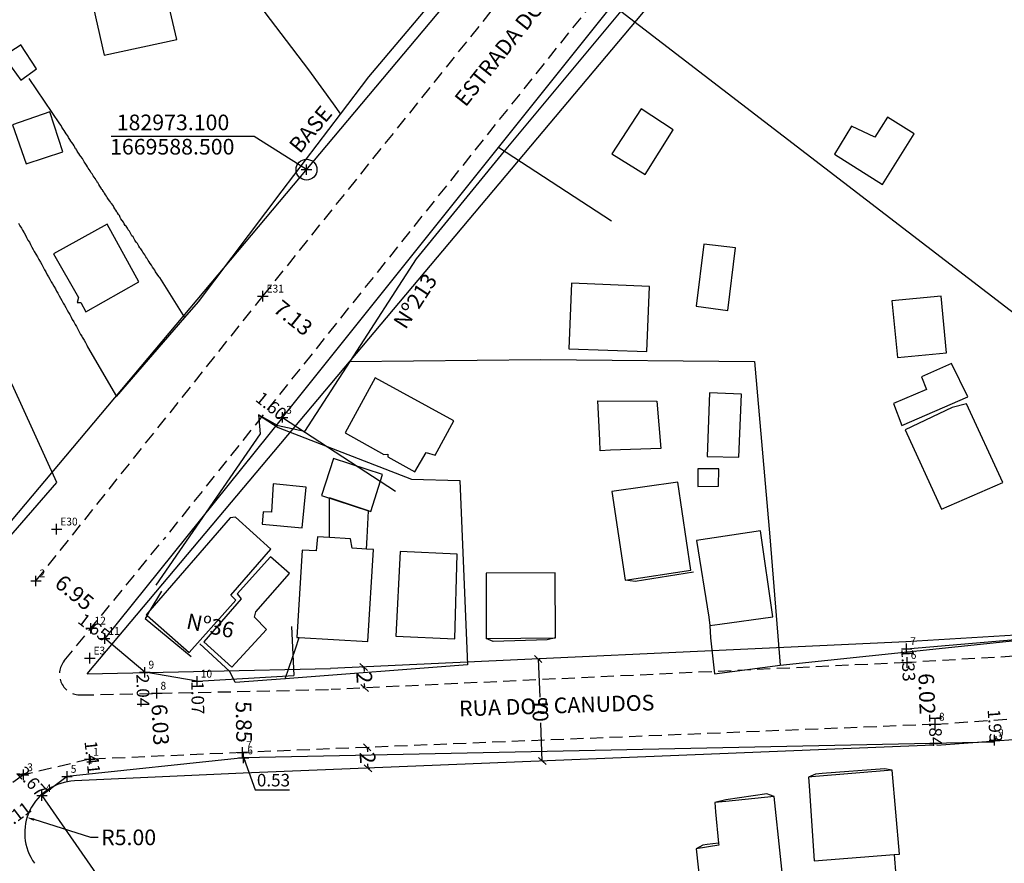
# Model space of a CAD drawing. Extents: x 182762 to 183570, y 1669015 to 1669800.
# Drawn here: x 182946 to 183040, y 1669522 to 1669603 of the extents above; entities that cross this region are included whole.
import ezdxf

# ---------------------------------------------------------------- set-up
doc = ezdxf.new("R2010")
doc.units = 0
doc.header["$LTSCALE"] = 5
doc.header["$MEASUREMENT"] = 0
doc.header["$PDMODE"] = 2
doc.header["$PDSIZE"] = 0.5
doc.linetypes.add('CONTINUO', pattern=[0])
doc.linetypes.add('DASHED2', pattern=[0.375, 0.25, -0.125])
doc.layers.get('0').update_dxf_attribs({"linetype": 'CONTINUOUS'})
doc.layers.get('DEFPOINTS').update_dxf_attribs({"linetype": 'CONTINUOUS'})
for name, color, linetype in [('_TG', 7, 'CONTINUO'), ('T-ALINH-PROJ-C', 6, 'CONTINUOUS'), ('T-DIM', 1, 'CONTINUOUS'), ('T-DIVIS-EXIS', 7, 'CONTINUOUS'), ('T-MFIO-EXI', 7, 'DASHED2'), ('T-TEXTG', 1, 'CONTINUOUS'), ('T-TEXTP', 7, 'CONTINUOUS'), ('V-EDIFICACAO', 50, 'CONTINUOUS'), ('V-LOTE', 1, 'CONTINUOUS'), ('V-TESTADA', 5, 'CONTINUOUS')]:
    doc.layers.add(name, color=color, linetype=linetype)
doc.styles.add('SIMPLEX', font='simplex', dxfattribs={"height": 0.2})
doc.styles.get("Standard").update_dxf_attribs({"font": 'ARIAL.TTF', "height": 1.5})
doc.dimstyles.get("Standard").update_dxf_attribs({"dimtxt": 1.5, "dimasz": 0.7, "dimexe": 0.18, "dimexo": 0.0625, "dimgap": 0.09, "dimtad": 0, "dimtoh": 1, "dimdec": 3, "dimzin": 0, "dimdsep": 46, "dimtxsty": 'Standard', "dimblk": 'OBLIQUE', "dimcen": 0, "dimaunit": 1, "dimadec": 4, "dimazin": 0, "dimtfac": 1, "dimtdec": 3, "dimtix": 1, "dimtofl": 0, "dimtmove": 0, "dimatfit": 0, "dimfxl": 0, "dimtolj": 1, "dimtzin": 0, "dimarcsym": 0})

# ---------------------------------------------------------------- blocks, each defined once
blk = doc.blocks.new('SIMB_PONTO')
at = {"color": 0}
blk.add_point((0, 0), dxfattribs=at)
for tag in ['COTA', 'PONTO', 'DESC']:
    blk.add_attdef(tag, (0, 0), '', height=1)
blk = doc.blocks.new('Est. do Herval')
at = {"layer": '_TG', "color": 3}
ref = blk.add_blockref('SIMB_PONTO', (182968.916, 1669576.369), dxfattribs=at)
ref.add_attrib('PONTO', 'E31', (182969.266, 1669576.719), dxfattribs={"layer": '0', "color": 1, "height": 0.75, "style": 'SIMPLEX', "width": 0.954526, "flags": 8})
ref = blk.add_blockref('SIMB_PONTO', (182970.8, 1669564.755), dxfattribs=at)
ref.add_attrib('PONTO', '3', (182971.15, 1669565.105), dxfattribs={"layer": '0', "color": 1, "height": 0.75, "style": 'SIMPLEX', "width": 0.954526, "flags": 8})
ref = blk.add_blockref('SIMB_PONTO', (182949.149, 1669554.043), dxfattribs=at)
ref.add_attrib('PONTO', 'E30', (182949.499, 1669554.393), dxfattribs={"layer": '0', "color": 1, "height": 0.75, "style": 'SIMPLEX', "width": 0.954526, "flags": 8})
ref = blk.add_blockref('SIMB_PONTO', (182947.162, 1669549.076), dxfattribs=at)
ref.add_attrib('PONTO', '2', (182947.512, 1669549.426), dxfattribs={"layer": '0', "color": 1, "height": 0.75, "style": 'SIMPLEX', "width": 0.954526, "flags": 8})
ref = blk.add_blockref('SIMB_PONTO', (182952.331, 1669541.676), dxfattribs=at)
ref.add_attrib('PONTO', 'E3', (182952.681, 1669542.026), dxfattribs={"layer": '0', "color": 1, "height": 0.75, "style": 'SIMPLEX', "width": 0.954526, "flags": 8})
blk = doc.blocks.new('_Oblique')
at = {"layer": 'T-TEXTP', "color": 0, "lineweight": -2}
blk.add_line((-0.5, -0.5), (0.5, 0.5), dxfattribs=at)
blk = doc.blocks.new('*D52')
at = {"layer": 'DEFPOINTS', "color": 0}
for p in [(182995.304, 1669541.604), (182995.702, 1669531.804), (182995.702, 1669531.804)]:
    blk.add_point(p, dxfattribs=at)
at = {"layer": 'T-TEXTP', "color": 0, "lineweight": -2}
for p, q in [((182995.304, 1669541.604), (182995.452, 1669537.942)), ((182995.366, 1669541.607), (182995.483, 1669541.612)), ((182995.702, 1669531.804), (182995.553, 1669535.466)), ((182995.764, 1669531.807), (182995.882, 1669531.811))]:
    blk.add_line(p, q, dxfattribs=at)
at = {"layer": 'T-TEXTP', "color": 0, "lineweight": -2, "xscale": 0.7, "yscale": 0.7, "zscale": 0.7}
for p, rotation in [((182995.304, 1669541.604), 92.32723383087587), ((182995.702, 1669531.804), 272.3272338308759)]:
    blk.add_blockref('_Oblique', p, dxfattribs=dict(at, rotation=rotation))
at = {"layer": 'T-TEXTP', "color": 0, "insert": (182995.503, 1669536.704), "char_height": 1.5, "attachment_point": 5, "rotation": 272.32723}
blk.add_mtext('\\A1;10', dxfattribs=at)
blk = doc.blocks.new('*D53')
at = {"layer": 'DEFPOINTS', "color": 0}
for p in [(182978.591, 1669540.823), (182978.684, 1669538.825), (182978.684, 1669538.825)]:
    blk.add_point(p, dxfattribs=at)
at = {"layer": 'T-TEXTP', "color": 0, "lineweight": -2}
for p, q in [((182978.528, 1669540.82), (182978.411, 1669540.814)), ((182978.591, 1669540.823), (182978.61, 1669540.41)), ((182978.684, 1669538.825), (182978.665, 1669539.238)), ((182978.622, 1669538.822), (182978.504, 1669538.817))]:
    blk.add_line(p, q, dxfattribs=at)
at = {"layer": 'T-TEXTP', "color": 0, "lineweight": -2, "xscale": 0.7, "yscale": 0.7, "zscale": 0.7}
for p, rotation in [((182978.591, 1669540.823), 92.6779588245013), ((182978.684, 1669538.825), 272.6779588245013)]:
    blk.add_blockref('_Oblique', p, dxfattribs=dict(at, rotation=rotation))
at = {"layer": 'T-TEXTP', "color": 0, "insert": (182978.638, 1669539.824), "char_height": 1.5, "attachment_point": 5, "rotation": 272.67796}
blk.add_mtext('\\A1;2', dxfattribs=at)
blk = doc.blocks.new('*D54')
at = {"layer": 'DEFPOINTS', "color": 0}
for p in [(182978.916, 1669533.124), (182978.997, 1669531.125), (182978.997, 1669531.125)]:
    blk.add_point(p, dxfattribs=at)
at = {"layer": 'T-TEXTP', "color": 0, "lineweight": -2}
for p, q in [((182978.916, 1669533.124), (182978.933, 1669532.711)), ((182978.978, 1669533.126), (182979.096, 1669533.131)), ((182978.997, 1669531.125), (182978.98, 1669531.538)), ((182979.06, 1669531.128), (182979.177, 1669531.133))]:
    blk.add_line(p, q, dxfattribs=at)
at = {"layer": 'T-TEXTP', "color": 0, "lineweight": -2, "xscale": 0.7, "yscale": 0.7, "zscale": 0.7}
for p, rotation in [((182978.916, 1669533.124), 92.32723383071011), ((182978.997, 1669531.125), 272.3272338307102)]:
    blk.add_blockref('_Oblique', p, dxfattribs=dict(at, rotation=rotation))
at = {"layer": 'T-TEXTP', "color": 0, "insert": (182978.957, 1669532.124), "char_height": 1.5, "attachment_point": 5, "rotation": 272.32723}
blk.add_mtext('\\A1;2', dxfattribs=at)
blk = doc.blocks.new('*D119')
at = {"layer": 'DEFPOINTS', "color": 0}
for p in [(182946.312, 1669526.409), (182951.084, 1669524.918)]:
    blk.add_point(p, dxfattribs=at)
at = {"layer": 'T-TEXTP', "color": 0, "lineweight": -2}
for p, q in [((182952.416, 1669524.502), (182946.98, 1669526.2)), ((182953.116, 1669524.502), (182952.416, 1669524.502))]:
    blk.add_line(p, q, dxfattribs=at)
at = {"layer": 'T-TEXTP', "color": 0}
blk.add_solid([(182947.015, 1669526.312), (182946.945, 1669526.089), (182946.312, 1669526.409)], dxfattribs=at)
at = {"layer": 'T-TEXTP', "color": 0, "insert": (182956.048, 1669524.502), "char_height": 1.5, "attachment_point": 5}
blk.add_mtext('\\A1;R5.00', dxfattribs=at)

msp = doc.modelspace()

# ---------------------------------------------------------------- linework, layer by layer
at = {"layer": 'T-ALINH-PROJ-C'}
for p, q in [((182915.3436, 1669519.7772), (183024.2257, 1669649.3331)), ((182952.069, 1669540.1615), (183035.0095, 1669638.8502))]:
    msp.add_line(p, q, dxfattribs=at)
at = {"layer": 'T-ALINH-PROJ-C', "ltscale": 5}
for p, q in [((183048.2344, 1669544.2949), (183030.5486, 1669543.2529)), ((183030.5728, 1669543.2541), (182975.3944, 1669540.6733)), ((182952.069, 1669540.1615), (182975.3944, 1669540.6733)), ((183033.5192, 1669533.3421), (183059.1362, 1669535.2103)), ((183033.2082, 1669533.3284), (182967.0423, 1669530.6394)), ((182967.0423, 1669530.6394), (182950.8601, 1669529.9131))]:
    msp.add_line(p, q, dxfattribs=at)
at = {"layer": 'T-ALINH-PROJ-C', "color": 0}
msp.add_circle((182973.1, 1669588.5), 1, dxfattribs=at)
at = {"layer": 'T-ALINH-PROJ-C'}
msp.add_arc((182951.0843, 1669524.9181), 5, 92.569994, 215.508892, dxfattribs=at)
msp.add_point((182973.1, 1669588.5), dxfattribs=at)
at = {"layer": 'T-DIVIS-EXIS'}
for p, q in [((182970.8003, 1669564.7552), (183028.5247, 1669636.9424)), ((182991.5068, 1669590.6496), (183002.3365, 1669583.5917)), ((182970.8003, 1669564.7552), (182953.7555, 1669543.5579)), ((182970.8003, 1669564.7552), (182981.6301, 1669557.6973)), ((182971.6667, 1669544.7063), (182971.889, 1669539.9995)), ((182957.5993, 1669540.3267), (182953.7555, 1669543.5579)), ((182962.6146, 1669539.4615), (182957.5993, 1669540.3267)), ((182962.6146, 1669539.4615), (182971.889, 1669539.9995)), ((183039.0335, 1669533.6166), (182967.0705, 1669532.1087)), ((182967.0705, 1669532.1087), (182950.1505, 1669530.3368)), ((182950.1505, 1669530.3368), (182947.743, 1669528.499)), ((182947.743, 1669528.499), (182975.458, 1669488.5014))]:
    msp.add_line(p, q, dxfattribs=at)
at = {"layer": 'T-DIVIS-EXIS', "linetype": 'Continuous'}
msp.add_line((183030.6198, 1669542.5854), (183061.042, 1669545.2016), dxfattribs=at)
at = {"layer": 'T-MFIO-EXI'}
for p, q in [((182968.9159, 1669576.3693), (183028.1142, 1669650.2199)), ((183027.4887, 1669638.2096), (182959.443, 1669553.1077)), ((182947.1617, 1669549.0761), (182968.9159, 1669576.3693)), ((182949.8703, 1669541.4141), (182959.443, 1669553.1077)), ((183048.3977, 1669542.3011), (183030.6662, 1669541.2563)), ((183030.6662, 1669541.2563), (182975.4631, 1669538.6743)), ((182951.4618, 1669538.1477), (182975.4631, 1669538.6743)), ((183033.3738, 1669535.3368), (183058.9907, 1669537.205)), ((183033.3738, 1669535.3368), (182966.9569, 1669532.6376)), ((182966.9569, 1669532.6376), (182952.3068, 1669531.98)), ((182952.3068, 1669531.98), (182945.9764, 1669530.4947)), ((182945.9764, 1669530.4947), (182942.0397, 1669527.7064))]:
    msp.add_line(p, q, dxfattribs=at)
msp.add_arc((182951.4179, 1669540.1473), 2, 140.695306, 271.256803, dxfattribs=at)
at = {"layer": 'T-TEXTP'}
for p, q in [((182968.066, 1669591.6844), (182954.3724, 1669591.6844)), ((182973.1, 1669588.5), (182968.066, 1669591.6844))]:
    msp.add_line(p, q, dxfattribs=at)
at = {"layer": 'V-EDIFICACAO'}
for points in [[(182951.36, 1669609.81), (182953.7, 1669599.47), (182960.67, 1669600.96), (182958.25, 1669611.34), (182951.36, 1669609.81)], [(182945.55, 1669600.35), (182944.04, 1669599.39), (182945.7, 1669597.09), (182947.23, 1669598.16), (182945.7, 1669600.45)], [(182944.93, 1669592.8), (182946.21, 1669589.05), (182949.74, 1669590.2), (182948.51, 1669594.03), (182944.93, 1669592.8)], [(183002.37, 1669590.03), (183005.56, 1669588.03), (183008.24, 1669592.33), (183005.17, 1669594.33), (183002.37, 1669590.03)], [(183025.34, 1669592.67), (183023.72, 1669589.99), (183028.32, 1669587.09), (183031.34, 1669591.94), (183028.78, 1669593.52), (183027.59, 1669591.6), (183025.34, 1669592.67)], [(182948.85, 1669580.42), (182951.23, 1669576.25), (182951.1, 1669575.78), (182951.48, 1669575.78), (182951.95, 1669574.88), (182957.01, 1669577.74), (182953.99, 1669583.27), (182948.85, 1669580.42)], [(183011.17, 1669581.35), (183010.45, 1669575.4), (183013.47, 1669575.01), (183014.23, 1669581.01), (183011.17, 1669581.35)], [(182998.49, 1669577.61), (182998.24, 1669571.31), (183005.73, 1669571.06), (183005.98, 1669577.31), (182998.49, 1669577.61)], [(183029.21, 1669575.91), (183029.76, 1669570.5), (183034.44, 1669570.93), (183033.93, 1669576.37), (183029.21, 1669575.91)], [(183032.06, 1669568.63), (183032.53, 1669567.44), (183029.38, 1669566.08), (183030.15, 1669563.99), (183036.48, 1669566.72), (183034.91, 1669569.91), (183032.06, 1669568.63)], [(182979.69, 1669568.55), (182976.8, 1669563.27), (182980.5, 1669561.19), (182980.88, 1669561.23), (182980.88, 1669560.97), (182983.48, 1669559.53), (182984.58, 1669561.4), (182985.43, 1669561.14), (182987.22, 1669564.42), (182979.69, 1669568.55)], [(183011.72, 1669567.1), (183011.51, 1669561.02), (183014.53, 1669560.93), (183014.79, 1669566.97), (183011.72, 1669567.1)], [(183001.25, 1669561.56), (183001.2, 1669562.56), (183001.02, 1669566.34), (183006.67, 1669566.32), (183007.06, 1669561.77), (183002.25, 1669561.6), (183001.25, 1669561.56)], [(183036.36, 1669566.04), (183035, 1669565.7), (183030.49, 1669563.57), (183033.97, 1669555.95), (183039.85, 1669558.51), (183036.36, 1669566.04)], [(182979.03, 1669555.81), (182975.29, 1669557.03), (182979.26, 1669555.74), (182980.37, 1669559.27), (182975.69, 1669560.8), (182974.54, 1669557.27)], [(183010.62, 1669559.82), (183010.62, 1669558.12), (183012.58, 1669558.17), (183012.62, 1669559.82), (183010.62, 1669559.82)], [(182969.91, 1669558.38), (182969.73, 1669555.66), (182968.93, 1669555.7), (182968.84, 1669554.51), (182972.67, 1669554.17), (182973.05, 1669558.08), (182969.91, 1669558.38)], [(183002.37, 1669557.65), (183003.64, 1669549.15), (183009.94, 1669550.12), (183008.7, 1669558.55), (183002.37, 1669557.65)], [(182958.08, 1669546.23), (182957.74, 1669545.83), (182957.81, 1669545.77), (182961.86, 1669542.21), (182966.33, 1669547.23), (182965.86, 1669547.7), (182969.69, 1669552.12), (182966.29, 1669555.19), (182965.78, 1669555.14)], [(182972.41, 1669543.65), (182978.97, 1669543.28), (182979.52, 1669552.08), (182978.84, 1669552.12), (182977.48, 1669552.21), (182977.31, 1669553.1), (182975.29, 1669553.24), (182974.16, 1669553.32), (182974.03, 1669551.95), (182972.67, 1669552.04), (182972.16, 1669543.66)], [(183011.77, 1669544.82), (183012.71, 1669544.95), (183017.8, 1669545.64), (183016.6, 1669553.87), (183010.49, 1669552.96), (183011.65, 1669545.61), (183011.77, 1669544.82)], [(182987.55, 1669551.63), (182982.06, 1669551.9), (182981.67, 1669543.79), (182987.32, 1669543.54), (182987.55, 1669551.63)], [(182966.46, 1669547.83), (182966.84, 1669547.36), (182963.27, 1669543.23), (182965.95, 1669540.81), (182969.27, 1669544.42), (182968.12, 1669545.62), (182968.25, 1669546.13), (182971.48, 1669549.78), (182969.65, 1669551.4), (182966.46, 1669547.83)], [(182990.33, 1669549.83), (182990.33, 1669543.57), (182996.96, 1669543.62), (182996.92, 1669549.87), (182990.33, 1669549.83)], [(183029.42, 1669522.86), (183029.93, 1669522.9), (183029.25, 1669530.94), (183021.89, 1669530.32), (183021.21, 1669530.26), (183021.27, 1669529.44), (183021.76, 1669522.26)], [(183012.6, 1669523.93), (183012.62, 1669523.75), (183010.45, 1669523.41), (183011.26, 1669516.09), (183019.13, 1669516.9), (183017.94, 1669528.43), (183013.3, 1669527.94), (183012.23, 1669527.83), (183012.31, 1669526.95)]]:
    msp.add_lwpolyline(points, close=True, dxfattribs=at)
at = {"layer": 'V-LOTE'}
for points in [[(182976.36, 1669593.82), (182979.07, 1669597.38), (182988.35, 1669608.37), (182997.38, 1669619.27)], [(182968.21, 1669606.7), (182967.97, 1669605.05), (182973.3, 1669598.08), (182975.64, 1669594.82), (182976.36, 1669593.82)], [(183003.24, 1669603.7), (182992.05, 1669590.26), (182983.6, 1669579.94), (182977.24, 1669570.1)], [(183003.24, 1669603.7), (183052.13, 1669566.15), (183053.79, 1669564.58), (183062.07, 1669565.08)], [(182951.06, 1669590.38), (182951.04, 1669590.43), (182950.97, 1669590.51), (182950.89, 1669590.64), (182950.82, 1669590.77), (182950.72, 1669590.94), (182950.59, 1669591.11), (182950.52, 1669591.24), (182950.42, 1669591.38), (182950.29, 1669591.58), (182950.21, 1669591.73), (182950.06, 1669591.92), (182949.97, 1669592.09), (182949.87, 1669592.26), (182949.78, 1669592.38), (182949.65, 1669592.56), (182949.57, 1669592.73), (182949.44, 1669592.9), (182946.5, 1669597.25)], [(182961.45, 1669574.34), (182962.74, 1669575.83), (182970.78, 1669586.48), (182976.36, 1669593.82)], [(182951.38, 1669589.88), (182951.27, 1669590.05), (182951.16, 1669590.22), (182951.14, 1669590.24), (182951.12, 1669590.28), (182951.1, 1669590.34), (182951.06, 1669590.38)], [(182961.45, 1669574.34), (182959.05, 1669578.17), (182958.97, 1669578.17), (182958.93, 1669578.26), (182958.63, 1669578.69), (182958.55, 1669578.86), (182958.46, 1669578.98), (182958.35, 1669579.16), (182958.25, 1669579.33), (182958.12, 1669579.5), (182958.01, 1669579.67), (182957.93, 1669579.79), (182957.86, 1669579.92), (182957.82, 1669579.96), (182957.78, 1669580), (182957.69, 1669580.15), (182957.59, 1669580.35), (182957.5, 1669580.47), (182957.4, 1669580.6), (182957.33, 1669580.73), (182957.23, 1669580.9), (182957.12, 1669581), (182957.03, 1669581.15), (182956.97, 1669581.28), (182956.89, 1669581.41), (182956.78, 1669581.56), (182956.65, 1669581.75), (182956.59, 1669581.88), (182956.48, 1669582.05), (182956.36, 1669582.17), (182956.27, 1669582.35), (182956.21, 1669582.47), (182956.12, 1669582.6), (182956.01, 1669582.73), (182955.93, 1669582.9), (182955.82, 1669583.07), (182955.72, 1669583.15), (182955.63, 1669583.32), (182955.54, 1669583.45), (182955.44, 1669583.62), (182955.31, 1669583.79), (182955.23, 1669583.92), (182955.16, 1669584.09), (182955.08, 1669584.19), (182954.97, 1669584.35), (182954.95, 1669584.39), (182954.91, 1669584.47), (182954.82, 1669584.6), (182954.72, 1669584.73), (182954.63, 1669584.9), (182954.55, 1669585.05), (182954.42, 1669585.24), (182954.31, 1669585.34), (182954.27, 1669585.45), (182954.23, 1669585.49), (182954.12, 1669585.64), (182953.99, 1669585.83), (182953.93, 1669585.96), (182953.82, 1669586.09), (182953.72, 1669586.24), (182953.68, 1669586.32), (182953.63, 1669586.41), (182953.59, 1669586.43), (182953.59, 1669586.51), (182953.53, 1669586.56), (182953.48, 1669586.58), (182953.42, 1669586.73), (182953.29, 1669586.9), (182953.18, 1669587.07), (182953.14, 1669587.2), (182953.08, 1669587.26), (182953.04, 1669587.3), (182953.04, 1669587.32), (182952.99, 1669587.41), (182952.95, 1669587.45), (182952.91, 1669587.51), (182952.89, 1669587.58), (182952.84, 1669587.62), (182952.85, 1669587.66), (182952.74, 1669587.79), (182952.65, 1669587.92), (182952.55, 1669588.09), (182952.44, 1669588.21), (182952.38, 1669588.32), (182952.35, 1669588.39), (182952.27, 1669588.51), (182952.16, 1669588.64), (182952.12, 1669588.77), (182952.02, 1669588.94), (182951.89, 1669589.11), (182951.78, 1669589.24), (182951.72, 1669589.39), (182951.61, 1669589.58), (182951.48, 1669589.75), (182951.38, 1669589.88)], [(182945.48, 1669583.37), (182945.63, 1669583.11), (182945.78, 1669582.9), (182945.87, 1669582.69), (182946.02, 1669582.43), (182946.17, 1669582.22), (182946.27, 1669582.01), (182946.4, 1669581.75), (182946.53, 1669581.54), (182946.63, 1669581.32), (182946.78, 1669581.07), (182946.91, 1669580.86), (182946.99, 1669580.64), (182947.14, 1669580.41), (182947.31, 1669580.13), (182947.44, 1669579.88), (182947.59, 1669579.62), (182947.72, 1669579.41), (182947.85, 1669579.16), (182947.97, 1669578.9), (182948.1, 1669578.69), (182948.25, 1669578.43), (182948.38, 1669578.22), (182948.51, 1669578.01), (182948.63, 1669577.75), (182948.76, 1669577.54), (182948.89, 1669577.33), (182949.04, 1669577.07), (182949.14, 1669576.86), (182949.25, 1669576.65), (182949.4, 1669576.39), (182949.51, 1669576.18), (182949.63, 1669575.96), (182949.78, 1669575.71), (182949.89, 1669575.5), (182950.02, 1669575.28), (182950.16, 1669575.03), (182950.27, 1669574.82), (182950.4, 1669574.6), (182950.55, 1669574.35), (182950.65, 1669574.14), (182950.78, 1669573.92), (182950.91, 1669573.67), (182951.04, 1669573.45), (182951.17, 1669573.2), (182951.31, 1669572.94)], [(182949.15, 1669558.5), (182944.89, 1669567.91), (182940.83, 1669574.09)], [(182954.87, 1669566.75), (182961.45, 1669574.34)], [(182951.31, 1669572.94), (182951.44, 1669572.69), (182951.55, 1669572.54), (182951.59, 1669572.45), (182951.78, 1669572.14), (182951.91, 1669571.92), (182952.04, 1669571.67)], [(182952.04, 1669571.67), (182952.1, 1669571.52), (182954.87, 1669566.75)], [(182977.24, 1669570.1), (182995.56, 1669570.31), (183016.03, 1669570.1), (183017.52, 1669553.31), (183018.51, 1669541)], [(182977.24, 1669570.1), (182972.91, 1669563.4)], [(182968.5, 1669565.01), (182968.65, 1669563.18), (182958.66, 1669548.68)], [(182972.91, 1669563.4), (182970.39, 1669563.96), (182968.5, 1669565.01)], [(182968.5, 1669565.01), (182970.39, 1669563.79), (182983.15, 1669558.83), (182987.79, 1669558.71), (182988.54, 1669541.05)], [(182942.43, 1669550.79), (182949.15, 1669558.5)], [(182975.29, 1669553.24), (182975.29, 1669554.36), (182975.29, 1669555.76), (182975.29, 1669557.03)], [(182978.84, 1669552.12), (182978.9, 1669553.24), (182978.97, 1669554.52), (182979.03, 1669555.81)], [(183018.51, 1669541), (183040.14, 1669543.28), (183059.53, 1669545.15), (183066.65, 1669545.87)], [(183011.77, 1669544.82), (183011.82, 1669543.61), (183012.21, 1669540.17)], [(182971.06, 1669539.71), (182971.4, 1669540.72), (182972.05, 1669542.58), (182972.41, 1669543.65)], [(182988.54, 1669541.05), (182971.06, 1669539.71)], [(182971.06, 1669539.71), (182966.25, 1669539.35), (182965.75, 1669540.39)], [(183012.21, 1669540.17), (183018.51, 1669541)], [(183029.42, 1669522.86), (183029.6, 1669520.82), (183029.69, 1669519.82)]]:
    msp.add_lwpolyline(points, dxfattribs=at)
at = {"layer": 'V-TESTADA'}
for points in [[(183010.2, 1669549.92), (183004.61, 1669549.02), (183003.64, 1669549.15)], [(182959.21, 1669548.1), (182958.08, 1669546.23)], [(182957.81, 1669545.77), (182957.64, 1669545.49), (182962.03, 1669541.84)], [(182958.08, 1669546.23), (182957.81, 1669545.77)], [(182962.86, 1669543.04), (182965.75, 1669540.39)], [(182996.96, 1669543.62), (182996.18, 1669543.43), (182991, 1669543.27), (182990.33, 1669543.57)], [(183029.25, 1669530.94), (183028.5, 1669531.07), (183022.52, 1669530.63), (183021.89, 1669530.56), (183021.21, 1669530.26)], [(183017.94, 1669528.43), (183017.22, 1669528.66), (183013.3, 1669528.1), (183012.23, 1669527.83)], [(183012.6, 1669523.93), (183011.51, 1669523.81), (183011.09, 1669523.76), (183010.45, 1669523.41)]]:
    msp.add_lwpolyline(points, dxfattribs=at)

# ---------------------------------------------------------------- block references
at = {"layer": '_TG', "color": 3}
ref = msp.add_blockref('SIMB_PONTO', (182952.4327, 1669544.5442), dxfattribs=at)
ref.add_attrib('PONTO', '12', (182952.7827, 1669544.8942), dxfattribs={"layer": '0', "color": 1, "height": 0.75, "style": 'SIMPLEX', "width": 0.954526, "flags": 8})
ref = msp.add_blockref('SIMB_PONTO', (182953.7555, 1669543.5579), dxfattribs=at)
ref.add_attrib('PONTO', '11', (182954.1055, 1669543.9079), dxfattribs={"layer": '0', "color": 1, "height": 0.75, "style": 'SIMPLEX', "width": 0.954526, "flags": 8})
ref = msp.add_blockref('SIMB_PONTO', (183030.6198, 1669542.5854), dxfattribs=at)
ref.add_attrib('PONTO', '7', (183030.9698, 1669542.9354), dxfattribs={"layer": '0', "color": 1, "height": 0.75, "style": 'SIMPLEX', "width": 0.954526, "flags": 8})
ref = msp.add_blockref('SIMB_PONTO', (182952.3313, 1669541.676), dxfattribs=at)
ref.add_attrib('PONTO', 'E3', (182952.6813, 1669542.026), dxfattribs={"layer": '0', "color": 1, "height": 0.75, "style": 'SIMPLEX', "width": 0.954526, "flags": 8})
ref = msp.add_blockref('SIMB_PONTO', (183030.6662, 1669541.2563), dxfattribs=at)
ref.add_attrib('PONTO', '6', (183031.0162, 1669541.6063), dxfattribs={"layer": '0', "color": 1, "height": 0.75, "style": 'SIMPLEX', "width": 0.954526, "flags": 8})
ref = msp.add_blockref('SIMB_PONTO', (182957.5993, 1669540.3267), dxfattribs=at)
ref.add_attrib('PONTO', '9', (182957.9493, 1669540.6767), dxfattribs={"layer": '0', "color": 1, "height": 0.75, "style": 'SIMPLEX', "width": 0.954526, "flags": 8})
ref = msp.add_blockref('SIMB_PONTO', (182962.6146, 1669539.4615), dxfattribs=at)
ref.add_attrib('PONTO', '10', (182962.9646, 1669539.8115), dxfattribs={"layer": '0', "color": 1, "height": 0.75, "style": 'SIMPLEX', "width": 0.954526, "flags": 8})
ref = msp.add_blockref('SIMB_PONTO', (182958.7514, 1669538.3077), dxfattribs=at)
ref.add_attrib('PONTO', '8', (182959.1014, 1669538.6577), dxfattribs={"layer": '0', "color": 1, "height": 0.75, "style": 'SIMPLEX', "width": 0.954526, "flags": 8})
ref = msp.add_blockref('SIMB_PONTO', (183033.3738, 1669535.3368), dxfattribs=at)
ref.add_attrib('PONTO', '8', (183033.7238, 1669535.6868), dxfattribs={"layer": '0', "color": 1, "height": 0.75, "style": 'SIMPLEX', "width": 0.954526, "flags": 8})
ref = msp.add_blockref('SIMB_PONTO', (183039.0335, 1669533.8166), dxfattribs=at)
ref.add_attrib('PONTO', '9', (183039.3835, 1669534.1666), dxfattribs={"layer": '0', "color": 1, "height": 0.75, "style": 'SIMPLEX', "width": 0.954526, "flags": 8})
ref = msp.add_blockref('SIMB_PONTO', (182966.9569, 1669532.6376), dxfattribs=at)
ref.add_attrib('PONTO', '7', (182967.3069, 1669532.9876), dxfattribs={"layer": '0', "color": 1, "height": 0.75, "style": 'SIMPLEX', "width": 0.954526, "flags": 8})
ref = msp.add_blockref('SIMB_PONTO', (182952.3068, 1669531.98), dxfattribs=at)
ref.add_attrib('PONTO', '1', (182952.6568, 1669532.33), dxfattribs={"layer": '0', "color": 1, "height": 0.75, "style": 'SIMPLEX', "width": 0.954526, "flags": 8})
ref = msp.add_blockref('SIMB_PONTO', (182967.0705, 1669532.1087), dxfattribs=at)
ref.add_attrib('PONTO', '6', (182967.4205, 1669532.4587), dxfattribs={"layer": '0', "color": 1, "height": 0.75, "style": 'SIMPLEX', "width": 0.954526, "flags": 8})
ref = msp.add_blockref('SIMB_PONTO', (182945.9764, 1669530.4947), dxfattribs=at)
ref.add_attrib('PONTO', '3', (182946.3264, 1669530.8447), dxfattribs={"layer": '0', "color": 1, "height": 0.75, "style": 'SIMPLEX', "width": 0.954526, "flags": 8})
ref = msp.add_blockref('SIMB_PONTO', (182950.1505, 1669530.3368), dxfattribs=at)
ref.add_attrib('PONTO', '5', (182950.5005, 1669530.6868), dxfattribs={"layer": '0', "color": 1, "height": 0.75, "style": 'SIMPLEX', "width": 0.954526, "flags": 8})
ref = msp.add_blockref('SIMB_PONTO', (182947.743, 1669528.499), dxfattribs=at)
ref.add_attrib('PONTO', '4', (182948.093, 1669528.849), dxfattribs={"layer": '0', "color": 1, "height": 0.75, "style": 'SIMPLEX', "width": 0.954526, "flags": 8})
at = {"layer": 'T-MFIO-EXI'}
msp.add_blockref('Est. do Herval', (0, 0), dxfattribs=at)

# ---------------------------------------------------------------- texts
at = {"layer": 'T-DIM', "attachment_point": 5}
for s, insert, char_height, rotation in [('7.13', (182971.6996, 1669574.1436), 1.5, 321), ('1.60', (182969.6303, 1669565.729), 1.2, 321), ('6.95', (182950.7399, 1669547.8132), 1.5, 321), ('1.65', (182952.6078, 1669544.5111), 1.2, 323), ('1.33', (183030.6261, 1669541.014), 1.2, 273), ('6.02', (183032.3675, 1669538.2465), 1.5, 272), ('2.04', (182957.2672, 1669538.5591), 1.2, 271), ('1.07', (182962.517, 1669537.8738), 1.2, 271), ('5.85', (182966.8927, 1669535.5612), 1.5, 271), ('6.03', (182958.8866, 1669535.2945), 1.5, 273), ('1.93', (183038.9345, 1669535.1822), 1.2, 274), ('1.84', (183033.2311, 1669534.8067), 1.2, 271), ('1.41', (182952.4214, 1669532.1582), 1.2, 276), ('2.67', (182946.6133, 1669529.7556), 1.2, 312)]:
    msp.add_mtext(s, dxfattribs=dict(at, insert=insert, char_height=char_height, rotation=rotation))
at = {"layer": 'T-DIM', "insert": (182971.0751, 1669531.0837), "char_height": 1, "width": 3.803161, "attachment_point": 1}
msp.add_mtext('\\A1;', dxfattribs=at)
at = {"layer": 'T-DIM', "insert": (182969.9309, 1669529.8274), "char_height": 1.2, "attachment_point": 5}
msp.add_mtext('0.53', dxfattribs=at)
at = {"layer": 'T-DIM', "insert": (182943.5646, 1669526.0915), "char_height": 1.2, "width": 2.5847, "attachment_point": 1, "rotation": 37}
msp.add_mtext('7.11', dxfattribs=at)
at = {"layer": 'T-TEXTG', "char_height": 1.5, "attachment_point": 1}
for s, insert, width, rotation in [('ESTRADA DO HERVAL', (182987.1714, 1669595.3646), 69.099, 51.445318), ('Nº213', (182981.3312, 1669573.9185), 17.6225, 57), ('Nº36', (182961.8003, 1669546.0002), 12.0019, 348), ('RUA DOS CANUDOS', (182987.6926, 1669537.5927), 33.7624, 1.813789)]:
    msp.add_mtext(s, dxfattribs=dict(at, insert=insert, width=width, rotation=rotation))
at = {"layer": 'T-TEXTP', "insert": (182971.3054, 1669590.9178), "char_height": 1.5, "width": 0.0391, "attachment_point": 1, "rotation": 50.370157}
msp.add_mtext('BASE', dxfattribs=at)
at = {"layer": 'T-TEXTP', "char_height": 1.5, "attachment_point": 5}
for s, insert in [('\\A1;182973.100', (182960.301, 1669593.0262)), ('\\A1;1669588.500', (182960.2285, 1669590.6976))]:
    msp.add_mtext(s, dxfattribs=dict(at, insert=insert))

# ---------------------------------------------------------------- dimensions: what is measured, and where the dimension line sits
at = {"layer": 'T-TEXTP'}
for p1, p2, picture, middle in [((182978.5909, 1669540.8228), (182978.6843, 1669538.825), '*D53', (182978.6376, 1669539.8239)), ((182995.3036, 1669541.6045), (182995.7019, 1669531.8041), '*D52', (182995.5028, 1669536.7043)), ((182978.916, 1669533.1236), (182978.9972, 1669531.1253), '*D54', (182978.9566, 1669532.1244))]:
    dim = msp.add_aligned_dim(p1=p1, p2=p2, distance=0, dimstyle='Standard', override={"dimdec": 0}, dxfattribs=at)
    dim.commit()
    dim.dimension.update_dxf_attribs({"geometry": picture, "text_midpoint": middle})
dim = msp.add_radius_dim(center=(182951.0843, 1669524.9181), mpoint=(182946.3117, 1669526.4089), dimstyle='Standard', override={"dimdec": 2, "dimsah": 1, "dimtmove": 1}, dxfattribs=at)
dim.commit()
dim.dimension.update_dxf_attribs({"geometry": '*D119', "text_midpoint": (182952.4155, 1669524.5023), "dimtype": 164})

# ---------------------------------------------------------------- leaders
at = {"layer": 'T-DIM'}
msp.add_leader([(182966.951, 1669532.4295), (182968.1714, 1669529.0679), (182971.4558, 1669529.0679)], dimstyle='Standard', override={"dimgap": 0.09, "dimtad": 0}, dxfattribs=at)

doc.saveas('drawing.dxf')
